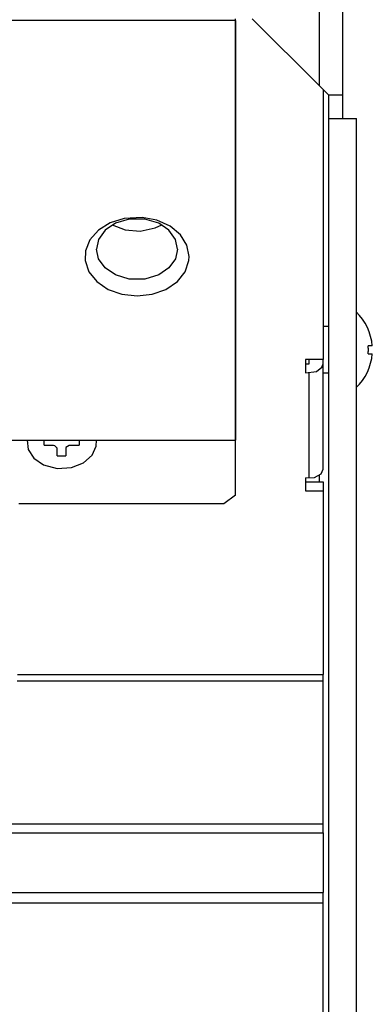
# Model space of a CAD drawing. Extents: x -192 to 204, y -138 to 138.
# Drawn here: x 111 to 117, y 45 to 62 of the extents above; entities that cross this region are included whole.
import ezdxf

# ---------------------------------------------------------------- set-up
doc = ezdxf.new("R2010")
doc.units = 0
doc.layers.get('0').update_dxf_attribs({"linetype": 'CONTINUOUS'})

msp = doc.modelspace()

# ---------------------------------------------------------------- linework, layer by layer
at = {"linetype": 'CONTINUOUS'}
for p, q in [((116.23999, 61.080002), (116.23999, 74.160004)), ((116.640015, 60.520004), (116.640015, 74.160004)), ((114.790009, 62.210007), (94.070007, 62.210007)), ((114.790009, 62.210007), (114.790009, 62.240005)), ((114.790009, 54.009995), (114.790009, 62.240005)), ((114.790009, 62.210007), (114.790009, 54.960007)), ((115.079987, 62.240005), (116.23999, 61.080002)), ((116.23999, 61.080002), (116.399994, 60.919998)), ((116.299988, 61.020004), (116.299988, 56.350006)), ((116.640015, 60.919998), (116.399994, 60.919998)), ((116.399994, 60.520004), (116.399994, 60.919998)), ((116.399994, 60.520004), (116.640015, 60.520004)), ((116.399994, 32.199997), (116.399994, 60.520004)), ((116.640015, 60.520004), (116.880005, 60.520004)), ((116.880005, 32.199997), (116.880005, 60.520004)), ((112.627014, 58.712997), (112.423004, 58.587006)), ((112.716003, 58.707001), (112.537994, 58.585007)), ((112.871002, 58.789993), (112.627014, 58.712997)), ((112.953003, 58.779007), (112.716003, 58.707001)), ((113.178009, 58.807007), (112.871002, 58.789993)), ((113.22699, 58.779007), (112.953003, 58.779007)), ((113.43399, 58.757996), (113.178009, 58.807007)), ((113.463989, 58.707001), (113.22699, 58.779007)), ((113.661011, 58.656006), (113.43399, 58.757996)), ((113.641998, 58.585007), (113.463989, 58.707001)), ((112.423004, 58.587006), (112.276001, 58.421005)), ((112.537994, 58.585007), (112.424988, 58.425995)), ((112.662994, 58.681), (112.88501, 58.593994)), ((112.88501, 58.593994), (113.147003, 58.572998)), ((113.147003, 58.572998), (113.402008, 58.626007)), ((113.402008, 58.626007), (113.516998, 58.681)), ((113.755005, 58.425995), (113.641998, 58.585007)), ((113.838013, 58.507996), (113.661011, 58.656006)), ((112.276001, 58.421005), (112.200012, 58.229996)), ((112.424988, 58.425995), (112.390015, 58.259995)), ((113.790009, 58.259995), (113.755005, 58.425995)), ((113.950989, 58.326996), (113.838013, 58.507996)), ((112.200012, 58.229996), (112.194, 58.063004)), ((112.424988, 58.093994), (112.390015, 58.259995)), ((113.790009, 58.259995), (113.755005, 58.093994)), ((113.98999, 58.130005), (113.950989, 58.326996)), ((112.194, 58.063004), (112.259003, 57.869995)), ((112.537994, 57.934998), (112.424988, 58.093994)), ((113.755005, 58.093994), (113.641998, 57.934998)), ((113.92099, 57.869995), (113.985992, 58.063004)), ((113.985992, 58.063004), (113.98999, 58.130005)), ((112.259003, 57.869995), (112.394012, 57.699005)), ((112.716003, 57.813004), (112.537994, 57.934998)), ((113.641998, 57.934998), (113.463989, 57.813004)), ((113.786011, 57.699005), (113.92099, 57.869995)), ((112.394012, 57.699005), (112.589996, 57.565002)), ((112.953003, 57.740997), (112.716003, 57.813004)), ((113.22699, 57.740997), (112.953003, 57.740997)), ((113.463989, 57.813004), (113.22699, 57.740997)), ((113.589996, 57.565002), (113.786011, 57.699005)), ((112.589996, 57.565002), (112.82901, 57.479004)), ((113.351013, 57.479004), (113.589996, 57.565002)), ((112.82901, 57.479004), (113.089996, 57.449997)), ((113.089996, 57.449997), (113.351013, 57.479004)), ((116.399994, 56.919998), (116.299988, 56.919998)), ((117.149994, 56.589996), (117.079987, 56.589996)), ((116, 56.350006), (116, 56.119995)), ((116.299988, 56.350006), (116, 56.350006)), ((116.059998, 56.279999), (116.059998, 56.350006)), ((116.299988, 54.460007), (116.299988, 56.350006)), ((117.079987, 56.449997), (117.149994, 56.449997)), ((116, 56.279999), (116.059998, 56.279999)), ((116.187988, 56.147003), (116.282013, 56.220001)), ((116.282013, 56.220001), (116.299988, 56.279999)), ((116, 56.119995), (116.187988, 56.147003)), ((116.059998, 54.309998), (116.059998, 56.119995)), ((116.299988, 56.119995), (116.399994, 56.119995)), ((93.350006, 54.960007), (114.790009, 54.960007)), ((111.191986, 54.960007), (111.212006, 54.796997)), ((111.212006, 54.796997), (111.308014, 54.649994)), ((111.48999, 54.869995), (111.48999, 54.960007)), ((111.48999, 54.869995), (111.649994, 54.869995)), ((111.671997, 54.862), (111.649994, 54.865005)), ((111.709991, 54.820007), (111.671997, 54.862)), ((111.709991, 54.690002), (111.709991, 54.820007)), ((111.863007, 54.834), (111.859985, 54.820007)), ((111.859985, 54.820007), (111.859985, 54.690002)), ((111.920013, 54.865005), (111.863007, 54.834)), ((111.920013, 54.869995), (112.089996, 54.869995)), ((112.089996, 54.960007), (112.089996, 54.869995)), ((112.313995, 54.699005), (112.384003, 54.854004)), ((112.384003, 54.854004), (112.388, 54.960007)), ((111.308014, 54.649994), (111.479004, 54.531998)), ((111.709991, 54.690002), (111.859985, 54.690002)), ((112.164001, 54.565994), (112.313995, 54.699005)), ((111.479004, 54.531998), (111.712006, 54.470001)), ((111.712006, 54.470001), (111.959015, 54.485001)), ((111.959015, 54.485001), (112.164001, 54.565994)), ((116.265991, 54.378998), (116.299988, 54.460007)), ((116, 54.309998), (116.152008, 54.315002)), ((116, 54.309998), (116, 54.080002)), ((116.152008, 54.315002), (116.265991, 54.378998)), ((116.23999, 54.240005), (116.23999, 54.360001)), ((116, 54.240005), (116.299988, 54.240005)), ((116.299988, 54.240005), (116.299988, 54.080002)), ((114.790009, 54.009995), (114.589996, 53.860001)), ((116, 54.080002), (116.299988, 54.080002)), ((116.299988, 54.080002), (116.299988, 50.910004)), ((114.589996, 53.860001), (111.049988, 53.860001)), ((111.029999, 50.910004), (116.299988, 50.910004)), ((116.299988, 50.800003), (116.299988, 50.910004)), ((111.019989, 50.800003), (116.299988, 50.800003)), ((116.299988, 48.330002), (116.299988, 50.800003)), ((109.799988, 48.330002), (116.299988, 48.330002)), ((116.299988, 48.169998), (116.299988, 48.330002)), ((109.640015, 48.169998), (116.299988, 48.169998)), ((116.299988, 48.169998), (116.299988, 47.139999)), ((108.25, 47.139999), (116.299988, 47.139999)), ((116.299988, 46.960007), (116.299988, 47.139999)), ((107.910004, 46.960007), (116.299988, 46.960007)), ((116.299988, 36.669998), (116.299988, 46.960007))]:
    msp.add_line(p, q, dxfattribs=at)
for radius, start, end in [(0.902868, 4.4, 46.400002), (0.832452, 0, 4.8), (0.832452, 355.200012, 0), (0.902868, 313.600006, 355.600006)]:
    msp.add_arc((116.25, 56.520004), radius, start, end, dxfattribs=at)

doc.saveas('drawing.dxf')
